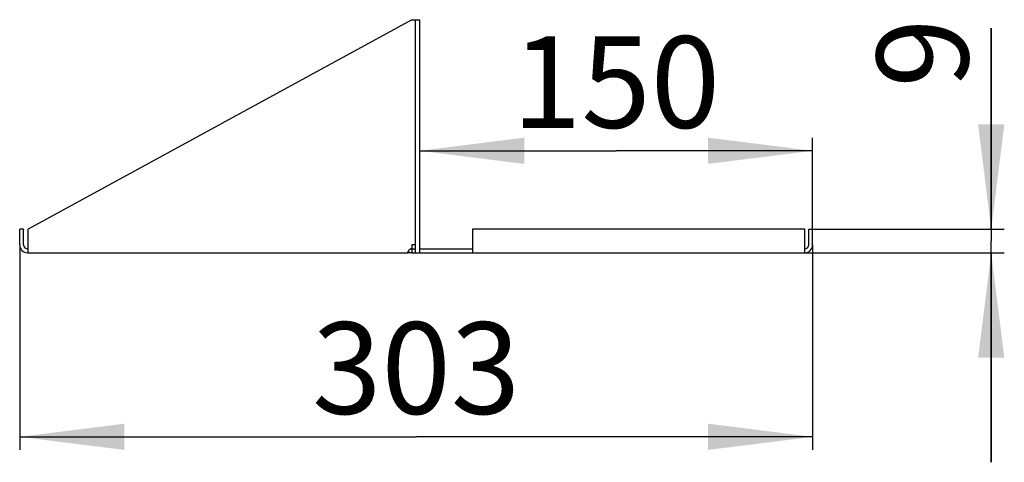
# Model space of a CAD drawing. Units: millimetres. Extents: x 0 to 420, y 0 to 297.
# Drawn here: x 242 to 279, y 208 to 225 of the extents above; entities that cross this region are included whole.
import ezdxf

# ---------------------------------------------------------------- set-up
doc = ezdxf.new("R2010")
doc.units = ezdxf.units.MM
doc.header["$LTSCALE"] = 23.1
doc.layers.get('0').update_dxf_attribs({"linetype": 'CONTINUOUS'})
doc.layers.add('02___PRT_ALL_AXES', color=7, linetype='CONTINUOUS')
doc.styles.get("Standard").update_dxf_attribs({"font": 'gost.ttf'})
doc.dimstyles.new('DIMSTYLE_10', dxfattribs={"dimtxt": 3.5, "dimasz": 4, "dimexe": 0.5, "dimexo": 0, "dimgap": 0.875, "dimtad": 1, "dimdec": 3, "dimlfac": 10, "dimtxsty": 'STANDARD', "dimblk": '_FILLED', "dimblk1": '_FILLED', "dimblk2": '_FILLED', "dimcen": 0.09, "dimadec": 0, "dimazin": 0, "dimtp": 0.2, "dimtm": 0.2, "dimtfac": 1, "dimtdec": 3, "dimtofl": 0, "dimtmove": 0, "dimatfit": 3, "dimldrblk": '_FILLED', "dimfxl": 1, "dimtolj": 1, "dimarcsym": 0})
doc.dimstyles.new('DIMSTYLE_11', dxfattribs={"dimtxt": 3.5, "dimasz": 4, "dimexe": 0.5, "dimexo": 0, "dimgap": 0.875, "dimtad": 1, "dimdec": 0, "dimlfac": 10, "dimtxsty": 'STANDARD', "dimblk": '_FILLED', "dimblk1": '_FILLED', "dimblk2": '_FILLED', "dimcen": 0.09, "dimadec": 0, "dimazin": 0, "dimtp": 0.5, "dimtm": 0.5, "dimtfac": 1, "dimtdec": 0, "dimtofl": 0, "dimtmove": 0, "dimatfit": 3, "dimldrblk": '_FILLED', "dimfxl": 1, "dimtolj": 1, "dimarcsym": 0})
doc.dimstyles.new('DIMSTYLE_6', dxfattribs={"dimtxt": 3.5, "dimasz": 4, "dimexe": 0.5, "dimexo": 0, "dimgap": 0.875, "dimtad": 1, "dimdec": 3, "dimlfac": 10, "dimtxsty": 'STANDARD', "dimblk": '_FILLED', "dimblk1": '_FILLED', "dimblk2": '_FILLED', "dimcen": 0.09, "dimadec": 0, "dimazin": 0, "dimtp": 0.5, "dimtm": 0.5, "dimtfac": 1, "dimtdec": 3, "dimtofl": 0, "dimtmove": 0, "dimatfit": 3, "dimldrblk": '_FILLED', "dimfxl": 1, "dimtolj": 1, "dimarcsym": 0})

# ---------------------------------------------------------------- blocks, each defined once
blk = doc.blocks.new('_FILLED')
at = {"color": 0, "linetype": 'BYBLOCK'}
blk.add_solid([(0, 0), (-1, 0.125), (-1, -0.125)], dxfattribs=at)
blk = doc.blocks.new('*D30')
at = {"color": 2, "linetype": 'CONTINUOUS'}
for p, q in [((241.605, 216.235), (241.605, 208.408)), ((271.905, 216.235), (271.905, 208.408)), ((241.605, 208.908), (256.755, 208.908)), ((271.905, 208.908), (256.755, 208.908))]:
    blk.add_line(p, q, dxfattribs=at)
at = {"color": 2, "linetype": 'CONTINUOUS', "xscale": 4, "yscale": 4, "zscale": 4, "rotation": 180}
blk.add_blockref('_FILLED', (241.605, 208.908), dxfattribs=at)
at = {"color": 2, "linetype": 'CONTINUOUS', "xscale": 4, "yscale": 4, "zscale": 4}
blk.add_blockref('_FILLED', (271.905, 208.908), dxfattribs=at)
at = {"color": 2, "linetype": 'CONTINUOUS', "insert": (256.755, 213.283), "char_height": 3.5, "width": 6.34375, "attachment_point": 2, "line_spacing_factor": 0.9}
blk.add_mtext('303', dxfattribs=at)
blk = doc.blocks.new('*D33')
at = {"color": 2, "linetype": 'CONTINUOUS'}
for p, q in [((271.905, 216.835), (271.905, 220.33)), ((256.884, 219.83), (264.394, 219.83)), ((271.905, 219.83), (264.394, 219.83))]:
    blk.add_line(p, q, dxfattribs=at)
at = {"color": 2, "linetype": 'CONTINUOUS', "xscale": 4, "yscale": 4, "zscale": 4, "rotation": 180}
blk.add_blockref('_FILLED', (256.884, 219.83), dxfattribs=at)
at = {"color": 2, "linetype": 'CONTINUOUS', "xscale": 4, "yscale": 4, "zscale": 4}
blk.add_blockref('_FILLED', (271.905, 219.83), dxfattribs=at)
at = {"color": 2, "linetype": 'CONTINUOUS', "insert": (264.394, 224.205), "char_height": 3.5, "width": 5.82904, "attachment_point": 2, "line_spacing_factor": 0.9}
blk.add_mtext('150', dxfattribs=at)
blk = doc.blocks.new('*D35')
at = {"color": 2, "linetype": 'CONTINUOUS'}
for p, q in [((278.729, 216.835), (278.729, 224.515)), ((278.729, 224.515), (278.729, 216.385)), ((271.905, 216.835), (279.229, 216.835)), ((278.729, 207.935), (278.729, 216.385)), ((271.605, 215.935), (279.229, 215.935)), ((278.729, 215.935), (278.729, 207.935))]:
    blk.add_line(p, q, dxfattribs=at)
at = {"color": 2, "linetype": 'CONTINUOUS', "xscale": 4, "yscale": 4, "zscale": 4}
for p, rotation in [((278.729, 216.835), 270), ((278.729, 215.935), 90)]:
    blk.add_blockref('_FILLED', p, dxfattribs=dict(at, rotation=rotation))
at = {"color": 2, "linetype": 'CONTINUOUS', "insert": (274.354, 222.238), "char_height": 3.5, "width": 2.27757, "attachment_point": 1, "rotation": 90, "line_spacing_factor": 0.9}
blk.add_mtext('9', dxfattribs=at)

msp = doc.modelspace()

# ---------------------------------------------------------------- linework, layer by layer
at = {"color": 7, "linetype": 'CONTINUOUS'}
for p, q in [((256.58382, 224.83544), (241.9345, 216.83544)), ((256.58382, 224.83544), (256.88382, 224.83544)), ((256.73382, 215.93544), (256.73382, 224.83544)), ((241.6045, 216.23544), (241.6045, 216.83544)), ((241.7545, 216.83544), (241.6045, 216.83544)), ((241.9345, 215.93544), (241.9345, 216.83544)), ((271.6045, 216.83544), (258.9045, 216.83544)), ((258.9045, 216.83544), (258.9045, 215.93544)), ((271.6045, 215.93544), (271.6045, 216.83544)), ((271.7545, 216.83544), (271.9045, 216.83544)), ((271.9045, 216.23544), (271.9045, 216.83544)), ((256.46152, 216.00229), (256.46152, 215.93544)), ((256.73382, 216.23544), (256.58382, 216.23544)), ((256.58382, 216.23544), (256.58382, 216.09386)), ((241.9045, 215.93544), (256.44382, 215.93544)), ((256.58382, 215.93544), (271.6045, 215.93544))]:
    msp.add_line(p, q, dxfattribs=at)
at = {"color": 3, "linetype": 'CONTINUOUS'}
for p, q in [((256.88382, 224.83544), (256.88382, 215.93544)), ((241.7545, 216.23544), (241.7545, 216.83544)), ((271.7545, 216.23544), (271.7545, 216.83544)), ((241.9045, 216.08544), (241.9345, 216.08544)), ((256.58382, 216.08544), (256.73382, 216.08544)), ((256.88382, 216.08544), (258.9045, 216.08544))]:
    msp.add_line(p, q, dxfattribs=at)
at = {"color": 7, "linetype": 'CONTINUOUS'}
for centre, start, end in [((241.9045, 216.23544), 180, 270), ((271.6045, 216.23544), 270, 360)]:
    msp.add_arc(centre, 0.3, start, end, dxfattribs=at)
at = {"color": 3, "linetype": 'CONTINUOUS'}
for centre, start, end in [((241.9045, 216.23544), 180, 270), ((271.6045, 216.23544), 270, 360)]:
    msp.add_arc(centre, 0.15, start, end, dxfattribs=at)
at = {"color": 7, "linetype": 'CONTINUOUS'}
for points, knots in [([(256.44382, 215.95324), (256.44382, 215.95541), (256.44422, 215.96012), (256.44516, 215.96474), (256.44577, 215.96719)], [0, 0, 0, 0, 0.46181671, 1, 1, 1, 1]), ([(256.44577, 215.96719), (256.44643, 215.96986), (256.44809, 215.97544), (256.45014, 215.98088), (256.4513, 215.98372)], [0, 0, 0, 0, 0.47209097, 1, 1, 1, 1]), ([(256.4513, 215.98372), (256.45362, 215.98938), (256.46628, 216.01583), (256.48474, 216.03964), (256.50195, 216.05519)], [0, 0, 0, 0, 0.20873943, 1, 1, 1, 1]), ([(256.46152, 215.93544), (256.45685, 215.93544), (256.446, 215.93766), (256.44382, 215.94853), (256.44382, 215.95324)], [0, 0, 0, 0, 0.49770103, 1, 1, 1, 1])]:
    msp.add_open_spline(points, degree=3, knots=knots, dxfattribs=at)
for points in [[(256.50195, 216.05519), (256.51355, 216.06567), (256.52664, 216.07482), (256.54074, 216.08159)], [(256.54074, 216.08159), (256.5542, 216.08806), (256.56894, 216.09257), (256.58382, 216.09386)]]:
    msp.add_open_spline(points, degree=3, dxfattribs=at)
at = {"layer": '02___PRT_ALL_AXES', "color": 3, "linetype": 'CONTINUOUS'}
msp.add_line((256.58382, 216.08544), (256.55425, 216.08544), dxfattribs=at)
at = {"layer": '02___PRT_ALL_AXES', "color": 7, "linetype": 'CONTINUOUS'}
for p, q in [((256.58382, 216.08544), (256.58382, 215.93544)), ((256.58382, 215.93544), (256.46152, 215.93544))]:
    msp.add_line(p, q, dxfattribs=at)

# ---------------------------------------------------------------- dimensions: what is measured, and where the dimension line sits
at = {"color": 2, "linetype": 'CONTINUOUS'}
for base, p1, p2, angle, dimstyle, picture, middle in [((278.72935, 216.83544), (271.6045, 215.93544), (271.9045, 216.83544), 90, 'DIMSTYLE_10', '*D35', (278.72935, 223.38285)), ((241.6045, 208.90766), (271.9045, 216.23544), (241.6045, 216.23544), 180, 'DIMSTYLE_6', '*D30', (256.77703, 208.90766))]:
    dim = msp.add_linear_dim(base=base, p1=p1, p2=p2, angle=angle, dimstyle=dimstyle, dxfattribs=at)
    dim.commit()
    dim.dimension.update_dxf_attribs({"geometry": picture, "text_midpoint": middle, "dimtype": 160})
dim = msp.add_linear_dim(base=(271.9045, 219.83041), p1=(256.88382, 216.43544), p2=(271.9045, 216.83544), dimstyle='DIMSTYLE_11', dxfattribs=at)
dim.commit()
dim.dimension.update_dxf_attribs({"geometry": '*D33', "text_midpoint": (264.38933, 219.83041), "dimtype": 160})

doc.saveas('drawing.dxf')
